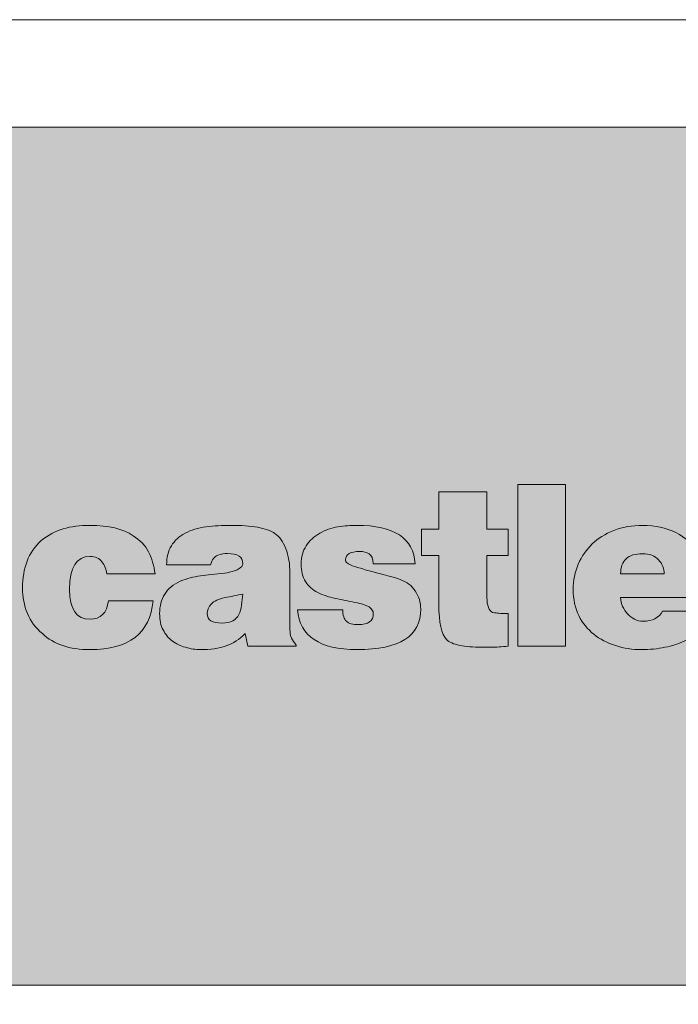
# Model space of a CAD drawing. Extents: x 12 to 433, y 372 to 858.
# Drawn here: x 83 to 117, y 807 to 858 of the extents above; entities that cross this region are included whole.
import ezdxf

# ---------------------------------------------------------------- set-up
doc = ezdxf.new("R2010")
doc.units = 0
doc.header["$LTSCALE"] = 12
doc.header["$MEASUREMENT"] = 0
doc.layers.get('0').update_dxf_attribs({"linetype": 'CONTINUOUS'})
doc.layers.add('Common-Dimensions-Text', color=7, linetype='CONTINUOUS', lineweight=15)
doc.layers.add('Dimensions-Text @ 48', color=7, linetype='CONTINUOUS', lineweight=15)
doc.layers.add('Layer 1', color=7, linetype='CONTINUOUS')
doc.styles.add('OC_Main', font='arial.ttf', dxfattribs={"width": 0.8, "height": 0.0625})
doc.styles.add('OC_Main2', font='arial.ttf', dxfattribs={"width": 0.8, "oblique": 10, "height": 0.0625})

# ---------------------------------------------------------------- blocks, each defined once
blk = doc.blocks.new('A$C709B5F74')
h = blk.add_hatch(color=7)
edge = h.paths.add_edge_path()
edge.add_spline(control_points=[(62.842, 10.969), (62.842, 10.969), (65.004, 10.969), (65.004, 10.969), (64.928, 12.293), (63.923, 12.955), (61.989, 12.955)], knot_values=[17, 17, 17, 17, 18, 18, 18, 19, 19, 19, 19], degree=3, periodic=0)
edge.add_spline(control_points=[(61.989, 12.955), (61.667, 12.955), (61.34, 12.929), (61.009, 12.876), (60.678, 12.823), (60.366, 12.715), (60.073, 12.551), (59.78, 12.387), (59.546, 12.17), (59.37, 11.9), (59.194, 11.631), (59.106, 11.317), (59.106, 10.96)], knot_values=[13, 13, 13, 13, 14, 14, 14, 15, 15, 15, 16, 16, 16, 17, 17, 17, 17], degree=3, periodic=0)
edge.add_spline(control_points=[(59.106, 10.96), (59.106, 10.591), (59.183, 10.285), (59.335, 10.042), (59.487, 9.798), (59.7, 9.609), (59.972, 9.475), (60.245, 9.34), (60.546, 9.239), (60.877, 9.171), (61.208, 9.104), (61.547, 9.035), (61.893, 8.965)], knot_values=[9, 9, 9, 9, 10, 10, 10, 11, 11, 11, 12, 12, 12, 13, 13, 13, 13], degree=3, periodic=0)
edge.add_spline(control_points=[(61.893, 8.965), (62.232, 8.9), (62.476, 8.821), (62.622, 8.728), (62.769, 8.634), (62.842, 8.52), (62.842, 8.385)], knot_values=[7, 7, 7, 7, 8, 8, 8, 9, 9, 9, 9], degree=3, periodic=0)
edge.add_spline(control_points=[(62.842, 8.385), (62.842, 8.004), (62.584, 7.813), (62.068, 7.813)], knot_values=[6, 6, 6, 6, 7, 7, 7, 7], degree=3, periodic=0)
edge.add_spline(control_points=[(62.068, 7.813), (61.787, 7.813), (61.582, 7.872), (61.453, 7.989), (61.324, 8.106), (61.26, 8.306), (61.26, 8.587)], knot_values=[4, 4, 4, 4, 5, 5, 5, 6, 6, 6, 6], degree=3, periodic=0)
edge.add_spline(control_points=[(61.26, 8.587), (61.26, 8.587), (58.913, 8.587), (58.913, 8.587), (59.042, 7.21), (60.067, 6.521), (61.989, 6.521)], knot_values=[2, 2, 2, 2, 3, 3, 3, 4, 4, 4, 4], degree=3, periodic=0)
edge.add_spline(control_points=[(61.989, 6.521), (63.108, 6.521), (63.939, 6.696), (64.481, 7.044), (65.023, 7.393), (65.294, 7.919), (65.294, 8.622)], knot_values=[0, 0, 0, 0, 1, 1, 1, 2, 2, 2, 2], degree=3, periodic=0)
edge.add_spline(control_points=[(65.294, 8.622), (65.294, 8.968), (65.2, 9.28), (65.013, 9.558), (64.825, 9.836), (64.576, 10.028), (64.266, 10.134)], knot_values=[27, 27, 27, 27, 28, 28, 28, 29, 29, 29, 29], degree=3, periodic=0)
edge.add_spline(control_points=[(64.266, 10.134), (63.984, 10.251), (63.369, 10.421), (62.42, 10.644)], knot_values=[26, 26, 26, 26, 27, 27, 27, 27], degree=3, periodic=0)
edge.add_spline(control_points=[(62.42, 10.644), (62.314, 10.702), (62.206, 10.742), (62.095, 10.762), (61.983, 10.783), (61.875, 10.815), (61.77, 10.859), (61.664, 10.903), (61.576, 10.95), (61.506, 11), (61.436, 11.049), (61.4, 11.106), (61.4, 11.171)], knot_values=[22, 22, 22, 22, 23, 23, 23, 24, 24, 24, 25, 25, 25, 26, 26, 26, 26], degree=3, periodic=0)
edge.add_spline(control_points=[(61.4, 11.171), (61.4, 11.458), (61.646, 11.602), (62.139, 11.602)], knot_values=[21, 21, 21, 21, 22, 22, 22, 22], degree=3, periodic=0)
edge.add_spline(control_points=[(62.139, 11.602), (62.326, 11.602), (62.489, 11.559), (62.626, 11.474), (62.764, 11.389), (62.836, 11.221), (62.842, 10.969)], knot_values=[19, 19, 19, 19, 20, 20, 20, 21, 21, 21, 21], degree=3, periodic=0)
edge = h.paths.add_edge_path()
edge.add_spline(control_points=[(68.722, 9.22), (68.722, 9.22), (68.722, 11.399), (68.722, 11.399), (68.722, 11.399), (68.829, 11.399), (68.977, 11.399)], knot_values=[19.687406, 19.687406, 19.687406, 19.687406, 20.687406, 20.687406, 20.687406, 21, 21, 21, 21], degree=3, periodic=0)
edge.add_spline(control_points=[(68.977, 11.399), (69.124, 11.399), (69.312, 11.399), (69.473, 11.399)], knot_values=[19.374913, 19.374913, 19.374913, 19.374913, 19.687406, 19.687406, 19.687406, 19.687406], degree=3, periodic=0)
edge.add_spline(control_points=[(69.473, 11.399), (69.553, 11.399), (69.627, 11.399), (69.686, 11.399)], knot_values=[19.218666, 19.218666, 19.218666, 19.218666, 19.374913, 19.374913, 19.374913, 19.374913], degree=3, periodic=0)
edge.add_spline(control_points=[(69.686, 11.399), (69.744, 11.399), (69.788, 11.399), (69.808, 11.399)], knot_values=[19.062419, 19.062419, 19.062419, 19.062419, 19.218666, 19.218666, 19.218666, 19.218666], degree=3, periodic=0)
edge.add_spline(control_points=[(69.82, 11.399), (69.82, 11.399), (69.82, 11.399), (69.82, 11.399), (69.82, 11.399), (69.82, 11.399), (69.82, 11.399)], knot_values=[18.999554, 18.999554, 18.999554, 18.999554, 19, 19, 19, 19.000774, 19.000774, 19.000774, 19.000774], degree=3, periodic=0)
edge.add_spline(control_points=[(69.82, 11.433), (69.82, 11.451), (69.82, 11.476), (69.82, 11.506)], knot_values=[18.828048, 18.828048, 18.828048, 18.828048, 18.906172, 18.906172, 18.906172, 18.906172], degree=3, periodic=0)
edge.add_spline(control_points=[(69.82, 11.506), (69.82, 11.536), (69.82, 11.571), (69.82, 11.611)], knot_values=[18.749925, 18.749925, 18.749925, 18.749925, 18.828048, 18.828048, 18.828048, 18.828048], degree=3, periodic=0)
edge.add_spline(control_points=[(69.82, 11.611), (69.82, 11.77), (69.82, 11.994), (69.82, 12.203)], knot_values=[18.437431, 18.437431, 18.437431, 18.437431, 18.749925, 18.749925, 18.749925, 18.749925], degree=3, periodic=0)
edge.add_spline(control_points=[(69.82, 12.203), (69.82, 12.411), (69.82, 12.602), (69.82, 12.695)], knot_values=[18.124937, 18.124937, 18.124937, 18.124937, 18.437431, 18.437431, 18.437431, 18.437431], degree=3, periodic=0)
edge.add_spline(control_points=[(69.82, 12.753), (69.82, 12.753), (69.82, 12.753), (69.82, 12.753), (69.82, 12.753), (69.82, 12.753), (69.82, 12.753)], knot_values=[17.999513, 17.999513, 17.999513, 17.999513, 18.001162, 18.001162, 18.001162, 18.001649, 18.001649, 18.001649, 18.001649], degree=3, periodic=0)
edge.add_spline(control_points=[(69.784, 12.753), (69.767, 12.753), (69.745, 12.753), (69.719, 12.753)], knot_values=[17.812444, 17.812444, 17.812444, 17.812444, 17.890567, 17.890567, 17.890567, 17.890567], degree=3, periodic=0)
edge.add_spline(control_points=[(69.719, 12.753), (69.667, 12.753), (69.597, 12.753), (69.52, 12.753)], knot_values=[17.656197, 17.656197, 17.656197, 17.656197, 17.812444, 17.812444, 17.812444, 17.812444], degree=3, periodic=0)
edge.add_spline(control_points=[(69.52, 12.753), (69.443, 12.753), (69.357, 12.753), (69.271, 12.753)], knot_values=[17.49995, 17.49995, 17.49995, 17.49995, 17.656197, 17.656197, 17.656197, 17.656197], degree=3, periodic=0)
edge.add_spline(control_points=[(69.271, 12.753), (69.185, 12.753), (69.099, 12.753), (69.022, 12.753)], knot_values=[17.343703, 17.343703, 17.343703, 17.343703, 17.49995, 17.49995, 17.49995, 17.49995], degree=3, periodic=0)
edge.add_spline(control_points=[(69.022, 12.753), (68.944, 12.753), (68.875, 12.753), (68.823, 12.753)], knot_values=[17.187456, 17.187456, 17.187456, 17.187456, 17.343703, 17.343703, 17.343703, 17.343703], degree=3, periodic=0)
edge.add_spline(control_points=[(68.758, 12.753), (68.741, 12.753), (68.73, 12.753), (68.725, 12.753)], knot_values=[17.031209, 17.031209, 17.031209, 17.031209, 17.109333, 17.109333, 17.109333, 17.109333], degree=3, periodic=0)
edge.add_spline(control_points=[(68.725, 12.753), (68.724, 12.753), (68.724, 12.753), (68.723, 12.753)], knot_values=[17.021444, 17.021444, 17.021444, 17.021444, 17.031209, 17.031209, 17.031209, 17.031209], degree=3, periodic=0)
edge.add_spline(control_points=[(68.723, 12.753), (68.723, 12.753), (68.722, 12.753), (68.722, 12.753)], knot_values=[17.011679, 17.011679, 17.011679, 17.011679, 17.021444, 17.021444, 17.021444, 17.021444], degree=3, periodic=0)
edge.add_spline(control_points=[(68.722, 12.753), (68.722, 12.753), (68.722, 12.753), (68.722, 12.753)], knot_values=[17.006796, 17.006796, 17.006796, 17.006796, 17.011679, 17.011679, 17.011679, 17.011679], degree=3, periodic=0)
edge.add_spline(control_points=[(68.722, 12.753), (68.722, 12.753), (68.722, 12.753), (68.722, 12.753)], knot_values=[17.001913, 17.001913, 17.001913, 17.001913, 17.006796, 17.006796, 17.006796, 17.006796], degree=3, periodic=0)
edge.add_spline(control_points=[(68.722, 12.753), (68.722, 12.753), (68.722, 12.753), (68.722, 12.753)], knot_values=[17.001303, 17.001303, 17.001303, 17.001303, 17.001913, 17.001913, 17.001913, 17.001913], degree=3, periodic=0)
edge.add_spline(control_points=[(68.722, 12.753), (68.722, 12.753), (68.722, 12.753), (68.722, 12.753)], knot_values=[17.000692, 17.000692, 17.000692, 17.000692, 17.001303, 17.001303, 17.001303, 17.001303], degree=3, periodic=0)
edge.add_spline(control_points=[(68.722, 12.753), (68.722, 12.753), (68.722, 12.753), (68.722, 12.753), (68.722, 12.753), (68.722, 12.753), (68.722, 12.753)], knot_values=[16.999472, 16.999472, 16.999472, 16.999472, 17.000164, 17.000164, 17.000164, 17.000692, 17.000692, 17.000692, 17.000692], degree=3, periodic=0)
edge.add_spline(control_points=[(68.722, 12.836), (68.722, 12.969), (68.722, 13.244), (68.722, 13.543)], knot_values=[16.562469, 16.562469, 16.562469, 16.562469, 16.874962, 16.874962, 16.874962, 16.874962], degree=3, periodic=0)
edge.add_spline(control_points=[(68.722, 13.543), (68.722, 13.842), (68.722, 14.164), (68.722, 14.392)], knot_values=[16.249975, 16.249975, 16.249975, 16.249975, 16.562469, 16.562469, 16.562469, 16.562469], degree=3, periodic=0)
edge.add_spline(control_points=[(68.722, 14.392), (68.722, 14.449), (68.722, 14.5), (68.722, 14.543)], knot_values=[16.171852, 16.171852, 16.171852, 16.171852, 16.249975, 16.249975, 16.249975, 16.249975], degree=3, periodic=0)
edge.add_spline(control_points=[(68.722, 14.543), (68.722, 14.586), (68.722, 14.622), (68.722, 14.647)], knot_values=[16.093728, 16.093728, 16.093728, 16.093728, 16.171852, 16.171852, 16.171852, 16.171852], degree=3, periodic=0)
edge.add_spline(control_points=[(68.722, 14.695), (68.722, 14.695), (68.722, 14.695), (68.722, 14.695), (68.722, 14.695), (68.722, 14.695), (68.722, 14.695)], knot_values=[15.999736, 15.999736, 15.999736, 15.999736, 16, 16, 16, 16.000651, 16.000651, 16.000651, 16.000651], degree=3, periodic=0)
edge.add_spline(control_points=[(68.694, 14.695), (68.648, 14.695), (68.549, 14.695), (68.417, 14.695)], knot_values=[15.781234, 15.781234, 15.781234, 15.781234, 15.937481, 15.937481, 15.937481, 15.937481], degree=3, periodic=0)
edge.add_spline(control_points=[(68.417, 14.695), (68.284, 14.695), (68.117, 14.695), (67.935, 14.695)], knot_values=[15.624987, 15.624987, 15.624987, 15.624987, 15.781234, 15.781234, 15.781234, 15.781234], degree=3, periodic=0)
edge.add_spline(control_points=[(67.935, 14.695), (67.752, 14.695), (67.555, 14.695), (67.362, 14.695)], knot_values=[15.468741, 15.468741, 15.468741, 15.468741, 15.624987, 15.624987, 15.624987, 15.624987], degree=3, periodic=0)
edge.add_spline(control_points=[(67.362, 14.695), (67.168, 14.695), (66.978, 14.695), (66.811, 14.695)], knot_values=[15.312494, 15.312494, 15.312494, 15.312494, 15.468741, 15.468741, 15.468741, 15.468741], degree=3, periodic=0)
edge.add_spline(control_points=[(66.811, 14.695), (66.728, 14.695), (66.65, 14.695), (66.58, 14.695)], knot_values=[15.23437, 15.23437, 15.23437, 15.23437, 15.312494, 15.312494, 15.312494, 15.312494], degree=3, periodic=0)
edge.add_spline(control_points=[(66.58, 14.695), (66.51, 14.695), (66.449, 14.695), (66.398, 14.695)], knot_values=[15.156247, 15.156247, 15.156247, 15.156247, 15.23437, 15.23437, 15.23437, 15.23437], degree=3, periodic=0)
edge.add_spline(control_points=[(66.398, 14.695), (66.372, 14.695), (66.349, 14.695), (66.329, 14.695)], knot_values=[15.117185, 15.117185, 15.117185, 15.117185, 15.156247, 15.156247, 15.156247, 15.156247], degree=3, periodic=0)
edge.add_spline(control_points=[(66.278, 14.695), (66.271, 14.695), (66.264, 14.695), (66.259, 14.695)], knot_values=[15.058593, 15.058593, 15.058593, 15.058593, 15.078123, 15.078123, 15.078123, 15.078123], degree=3, periodic=0)
edge.add_spline(control_points=[(66.234, 14.695), (66.234, 14.695), (66.234, 13.937), (66.234, 13.368)], knot_values=[14.375013, 14.375013, 14.375013, 14.375013, 14.999996, 14.999996, 14.999996, 14.999996], degree=3, periodic=0)
edge.add_spline(control_points=[(66.234, 13.368), (66.234, 13.225), (66.234, 13.095), (66.234, 12.991)], knot_values=[14.218766, 14.218766, 14.218766, 14.218766, 14.375013, 14.375013, 14.375013, 14.375013], degree=3, periodic=0)
edge.add_spline(control_points=[(66.234, 12.991), (66.234, 12.887), (66.234, 12.81), (66.234, 12.775)], knot_values=[14.062519, 14.062519, 14.062519, 14.062519, 14.218766, 14.218766, 14.218766, 14.218766], degree=3, periodic=0)
edge.add_spline(control_points=[(66.234, 12.775), (66.234, 12.77), (66.234, 12.767), (66.234, 12.763)], knot_values=[14.042988, 14.042988, 14.042988, 14.042988, 14.062519, 14.062519, 14.062519, 14.062519], degree=3, periodic=0)
edge.add_spline(control_points=[(66.234, 12.763), (66.234, 12.76), (66.234, 12.758), (66.234, 12.756)], knot_values=[14.023457, 14.023457, 14.023457, 14.023457, 14.042988, 14.042988, 14.042988, 14.042988], degree=3, periodic=0)
edge.add_spline(control_points=[(66.234, 12.756), (66.234, 12.755), (66.234, 12.755), (66.234, 12.754)], knot_values=[14.013692, 14.013692, 14.013692, 14.013692, 14.023457, 14.023457, 14.023457, 14.023457], degree=3, periodic=0)
edge.add_spline(control_points=[(66.234, 12.754), (66.234, 12.753), (66.234, 12.753), (66.234, 12.753)], knot_values=[14.003926, 14.003926, 14.003926, 14.003926, 14.013692, 14.013692, 14.013692, 14.013692], degree=3, periodic=0)
edge.add_spline(control_points=[(66.234, 12.753), (66.234, 12.753), (66.234, 12.753), (66.234, 12.753)], knot_values=[14.002705, 14.002705, 14.002705, 14.002705, 14.003926, 14.003926, 14.003926, 14.003926], degree=3, periodic=0)
edge.add_spline(control_points=[(66.234, 12.753), (66.234, 12.753), (66.234, 12.753), (66.234, 12.753)], knot_values=[14.001485, 14.001485, 14.001485, 14.001485, 14.002705, 14.002705, 14.002705, 14.002705], degree=3, periodic=0)
edge.add_spline(control_points=[(66.234, 12.753), (66.234, 12.753), (66.234, 12.753), (66.234, 12.753)], knot_values=[14.000874, 14.000874, 14.000874, 14.000874, 14.001485, 14.001485, 14.001485, 14.001485], degree=3, periodic=0)
edge.add_spline(control_points=[(66.234, 12.753), (66.234, 12.753), (66.234, 12.753), (66.234, 12.753), (66.234, 12.753), (66.234, 12.753), (66.234, 12.753)], knot_values=[13.999349, 13.999349, 13.999349, 13.999349, 14.000223, 14.000223, 14.000223, 14.000874, 14.000874, 14.000874, 14.000874], degree=3, periodic=0)
edge.add_spline(control_points=[(66.163, 12.753), (66.143, 12.753), (66.119, 12.753), (66.093, 12.753)], knot_values=[13.750025, 13.750025, 13.750025, 13.750025, 13.828148, 13.828148, 13.828148, 13.828148], degree=3, periodic=0)
edge.add_spline(control_points=[(66.093, 12.753), (65.987, 12.753), (65.837, 12.753), (65.697, 12.753)], knot_values=[13.437531, 13.437531, 13.437531, 13.437531, 13.750025, 13.750025, 13.750025, 13.750025], degree=3, periodic=0)
edge.add_spline(control_points=[(65.697, 12.753), (65.558, 12.753), (65.43, 12.753), (65.368, 12.753)], knot_values=[13.125037, 13.125037, 13.125037, 13.125037, 13.437531, 13.437531, 13.437531, 13.437531], degree=3, periodic=0)
edge.add_spline(control_points=[(65.329, 12.753), (65.329, 12.753), (65.329, 12.753), (65.329, 12.753), (65.329, 12.753), (65.329, 12.753), (65.329, 12.753)], knot_values=[12.999613, 12.999613, 12.999613, 12.999613, 13.001362, 13.001362, 13.001362, 13.001749, 13.001749, 13.001749, 13.001749], degree=3, periodic=0)
edge.add_spline(control_points=[(65.329, 12.708), (65.329, 12.687), (65.329, 12.66), (65.329, 12.628)], knot_values=[12.812544, 12.812544, 12.812544, 12.812544, 12.890667, 12.890667, 12.890667, 12.890667], degree=3, periodic=0)
edge.add_spline(control_points=[(65.329, 12.628), (65.329, 12.564), (65.329, 12.479), (65.329, 12.383)], knot_values=[12.656297, 12.656297, 12.656297, 12.656297, 12.812544, 12.812544, 12.812544, 12.812544], degree=3, periodic=0)
edge.add_spline(control_points=[(65.329, 12.383), (65.329, 12.288), (65.329, 12.182), (65.329, 12.076)], knot_values=[12.50005, 12.50005, 12.50005, 12.50005, 12.656297, 12.656297, 12.656297, 12.656297], degree=3, periodic=0)
edge.add_spline(control_points=[(65.329, 12.076), (65.329, 11.971), (65.329, 11.865), (65.329, 11.769)], knot_values=[12.343803, 12.343803, 12.343803, 12.343803, 12.50005, 12.50005, 12.50005, 12.50005], degree=3, periodic=0)
edge.add_spline(control_points=[(65.329, 11.769), (65.329, 11.674), (65.329, 11.589), (65.329, 11.524)], knot_values=[12.187556, 12.187556, 12.187556, 12.187556, 12.343803, 12.343803, 12.343803, 12.343803], degree=3, periodic=0)
edge.add_spline(control_points=[(65.329, 11.444), (65.329, 11.424), (65.329, 11.41), (65.329, 11.403)], knot_values=[12.031309, 12.031309, 12.031309, 12.031309, 12.109433, 12.109433, 12.109433, 12.109433], degree=3, periodic=0)
edge.add_spline(control_points=[(65.329, 11.399), (65.329, 11.399), (65.329, 11.399), (65.329, 11.399), (65.329, 11.399), (65.329, 11.399), (65.329, 11.399)], knot_values=[11.999572, 11.999572, 11.999572, 11.999572, 12, 12, 12, 12.000792, 12.000792, 12.000792, 12.000792], degree=3, periodic=0)
edge.add_spline(control_points=[(65.368, 11.399), (65.43, 11.399), (65.558, 11.399), (65.697, 11.399)], knot_values=[11.562569, 11.562569, 11.562569, 11.562569, 11.875062, 11.875062, 11.875062, 11.875062], degree=3, periodic=0)
edge.add_spline(control_points=[(65.697, 11.399), (65.836, 11.399), (65.987, 11.399), (66.093, 11.399)], knot_values=[11.250075, 11.250075, 11.250075, 11.250075, 11.562569, 11.562569, 11.562569, 11.562569], degree=3, periodic=0)
edge.add_spline(control_points=[(66.163, 11.399), (66.183, 11.399), (66.2, 11.399), (66.212, 11.399)], knot_values=[11.093828, 11.093828, 11.093828, 11.093828, 11.171952, 11.171952, 11.171952, 11.171952], degree=3, periodic=0)
edge.add_spline(control_points=[(66.212, 11.399), (66.218, 11.399), (66.223, 11.399), (66.227, 11.399)], knot_values=[11.054766, 11.054766, 11.054766, 11.054766, 11.093828, 11.093828, 11.093828, 11.093828], degree=3, periodic=0)
edge.add_spline(control_points=[(66.227, 11.399), (66.23, 11.399), (66.233, 11.399), (66.234, 11.399)], knot_values=[11.015705, 11.015705, 11.015705, 11.015705, 11.054766, 11.054766, 11.054766, 11.054766], degree=3, periodic=0)
edge.add_spline(control_points=[(66.234, 11.399), (66.234, 11.399), (66.234, 11.399), (66.234, 11.399)], knot_values=[11.010822, 11.010822, 11.010822, 11.010822, 11.015705, 11.015705, 11.015705, 11.015705], degree=3, periodic=0)
edge.add_spline(control_points=[(66.234, 11.399), (66.234, 11.399), (66.234, 11.399), (66.234, 11.399)], knot_values=[11.005939, 11.005939, 11.005939, 11.005939, 11.010822, 11.010822, 11.010822, 11.010822], degree=3, periodic=0)
edge.add_spline(control_points=[(66.234, 11.399), (66.234, 11.399), (66.234, 11.399), (66.234, 11.399)], knot_values=[11.003498, 11.003498, 11.003498, 11.003498, 11.005939, 11.005939, 11.005939, 11.005939], degree=3, periodic=0)
edge.add_spline(control_points=[(66.234, 11.399), (66.234, 11.399), (66.234, 11.399), (66.234, 11.399)], knot_values=[11.001057, 11.001057, 11.001057, 11.001057, 11.003498, 11.003498, 11.003498, 11.003498], degree=3, periodic=0)
edge.add_spline(control_points=[(66.234, 11.399), (66.234, 11.399), (66.234, 11.399), (66.234, 11.399), (66.234, 11.399), (66.234, 11.399), (66.234, 11.399)], knot_values=[10.999836, 10.999836, 10.999836, 10.999836, 11.000892, 11.000892, 11.000892, 11.001057, 11.001057, 11.001057, 11.001057], degree=3, periodic=0)
edge.add_spline(control_points=[(66.234, 11.371), (66.234, 11.325), (66.234, 11.224), (66.234, 11.088)], knot_values=[10.781334, 10.781334, 10.781334, 10.781334, 10.937581, 10.937581, 10.937581, 10.937581], degree=3, periodic=0)
edge.add_spline(control_points=[(66.234, 11.088), (66.234, 10.953), (66.234, 10.782), (66.234, 10.596)], knot_values=[10.625087, 10.625087, 10.625087, 10.625087, 10.781334, 10.781334, 10.781334, 10.781334], degree=3, periodic=0)
edge.add_spline(control_points=[(66.234, 10.596), (66.234, 10.224), (66.234, 9.79), (66.234, 9.449)], knot_values=[10.312594, 10.312594, 10.312594, 10.312594, 10.625087, 10.625087, 10.625087, 10.625087], degree=3, periodic=0)
edge.add_spline(control_points=[(66.234, 9.449), (66.234, 9.108), (66.234, 8.859), (66.234, 8.859), (66.234, 7.928), (66.366, 7.321), (66.63, 7.04)], knot_values=[9, 9, 9, 9, 9.312594, 9.312594, 9.312594, 10.312594, 10.312594, 10.312594, 10.312594], degree=3, periodic=0)
edge.add_spline(control_points=[(66.63, 7.04), (66.771, 6.905), (66.998, 6.806), (67.311, 6.741), (67.625, 6.677), (68.004, 6.645), (68.449, 6.645)], knot_values=[7, 7, 7, 7, 8, 8, 8, 9, 9, 9, 9], degree=3, periodic=0)
edge.add_spline(control_points=[(68.449, 6.645), (68.566, 6.645), (68.741, 6.645), (68.972, 6.645), (69.204, 6.645), (69.486, 6.662), (69.82, 6.697)], knot_values=[5, 5, 5, 5, 6, 6, 6, 7, 7, 7, 7], degree=3, periodic=0)
edge.add_spline(control_points=[(69.82, 6.697), (69.82, 6.697), (69.82, 8.385), (69.82, 8.385), (69.586, 8.385), (69.426, 8.391), (69.341, 8.402), (69.256, 8.414), (69.146, 8.429), (69.012, 8.446)], knot_values=[2, 2, 2, 2, 3, 3, 3, 4, 4, 4, 5, 5, 5, 5], degree=3, periodic=0)
edge.add_spline(control_points=[(69.012, 8.446), (68.818, 8.54), (68.722, 8.798), (68.722, 9.22)], knot_values=[1, 1, 1, 1, 2, 2, 2, 2], degree=3, periodic=0)
h.paths.add_polyline_path([(70.313, 6.697), (72.782, 6.697), (72.782, 15.064), (70.313, 15.064)])
edge = h.paths.add_edge_path()
edge.add_spline(control_points=[(48.182, 11.347), (48.451, 11.347), (48.658, 11.254), (48.801, 11.07), (48.945, 10.885), (49.028, 10.676), (49.052, 10.441)], knot_values=[0, 0, 0, 0, 1, 1, 1, 2, 2, 2, 2], degree=3, periodic=0)
edge.add_spline(control_points=[(49.052, 10.441), (49.052, 10.441), (49.676, 10.441), (50.3, 10.441)], knot_values=[17.5, 17.5, 17.5, 17.5, 18, 18, 18, 18], degree=3, periodic=0)
edge.add_spline(control_points=[(50.3, 10.441), (50.924, 10.441), (51.548, 10.441), (51.548, 10.441), (51.495, 10.863), (51.382, 11.243), (51.209, 11.58), (51.037, 11.917), (50.771, 12.196), (50.414, 12.419)], knot_values=[15, 15, 15, 15, 15.5, 15.5, 15.5, 16.5, 16.5, 16.5, 17.5, 17.5, 17.5, 17.5], degree=3, periodic=0)
edge.add_spline(control_points=[(50.414, 12.419), (49.887, 12.776), (49.143, 12.955), (48.182, 12.955)], knot_values=[14, 14, 14, 14, 15, 15, 15, 15], degree=3, periodic=0)
edge.add_spline(control_points=[(48.182, 12.955), (47.666, 12.955), (47.203, 12.895), (46.793, 12.775), (46.383, 12.655), (46.005, 12.451), (45.659, 12.164)], knot_values=[12, 12, 12, 12, 13, 13, 13, 14, 14, 14, 14], degree=3, periodic=0)
edge.add_spline(control_points=[(45.659, 12.164), (45.325, 11.865), (45.081, 11.511), (44.925, 11.101), (44.77, 10.69), (44.692, 10.228), (44.692, 9.712)], knot_values=[10, 10, 10, 10, 11, 11, 11, 12, 12, 12, 12], degree=3, periodic=0)
edge.add_spline(control_points=[(44.692, 9.712), (44.692, 9.243), (44.776, 8.804), (44.943, 8.394), (45.11, 7.983), (45.369, 7.635), (45.721, 7.348)], knot_values=[8, 8, 8, 8, 9, 9, 9, 10, 10, 10, 10], degree=3, periodic=0)
edge.add_spline(control_points=[(45.721, 7.348), (46.307, 6.797), (47.127, 6.521), (48.182, 6.521)], knot_values=[7, 7, 7, 7, 8, 8, 8, 8], degree=3, periodic=0)
edge.add_spline(control_points=[(48.182, 6.521), (50.203, 6.521), (51.29, 7.362), (51.442, 9.044)], knot_values=[6, 6, 6, 6, 7, 7, 7, 7], degree=3, periodic=0)
edge.add_spline(control_points=[(51.442, 9.044), (51.442, 9.044), (49.131, 9.044), (49.131, 9.044), (49.055, 8.411), (48.738, 8.095), (48.182, 8.095)], knot_values=[4, 4, 4, 4, 5, 5, 5, 6, 6, 6, 6], degree=3, periodic=0)
edge.add_spline(control_points=[(48.182, 8.095), (47.479, 8.095), (47.127, 8.61), (47.127, 9.642)], knot_values=[3, 3, 3, 3, 4, 4, 4, 4], degree=3, periodic=0)
edge.add_spline(control_points=[(47.127, 9.642), (47.127, 10.778), (47.479, 11.347), (48.182, 11.347)], knot_values=[2, 2, 2, 2, 3, 3, 3, 3], degree=3, periodic=0)
edge = h.paths.add_edge_path()
edge.add_spline(control_points=[(56.092, 10.969), (56.092, 10.869), (56.013, 10.775), (55.854, 10.687), (55.696, 10.6), (55.465, 10.532), (55.16, 10.485)], knot_values=[15, 15, 15, 15, 16, 16, 16, 17, 17, 17, 17], degree=3, periodic=0)
edge.add_spline(control_points=[(55.16, 10.485), (54.668, 10.433), (54.246, 10.383), (53.895, 10.336), (53.543, 10.289), (53.194, 10.198), (52.849, 10.063)], knot_values=[13, 13, 13, 13, 14, 14, 14, 15, 15, 15, 15], degree=3, periodic=0)
edge.add_spline(control_points=[(52.849, 10.063), (52.491, 9.899), (52.225, 9.675), (52.049, 9.391), (51.873, 9.107), (51.785, 8.771), (51.785, 8.385)], knot_values=[11, 11, 11, 11, 12, 12, 12, 13, 13, 13, 13], degree=3, periodic=0)
edge.add_spline(control_points=[(51.785, 8.385), (51.785, 8.057), (51.845, 7.775), (51.965, 7.541), (52.085, 7.307), (52.242, 7.118), (52.436, 6.974), (52.629, 6.831), (52.857, 6.719), (53.121, 6.64), (53.385, 6.561), (53.643, 6.521), (53.895, 6.521)], knot_values=[7, 7, 7, 7, 8, 8, 8, 9, 9, 9, 10, 10, 10, 11, 11, 11, 11], degree=3, periodic=0)
edge.add_spline(control_points=[(53.895, 6.521), (54.41, 6.521), (54.853, 6.586), (55.222, 6.715), (55.591, 6.844), (55.919, 7.055), (56.206, 7.348)], knot_values=[5, 5, 5, 5, 6, 6, 6, 7, 7, 7, 7], degree=3, periodic=0)
edge.add_spline(control_points=[(56.206, 7.348), (56.206, 7.348), (56.355, 6.697), (56.355, 6.697), (56.355, 6.697), (56.977, 6.697), (57.599, 6.697)], knot_values=[3.5, 3.5, 3.5, 3.5, 4.5, 4.5, 4.5, 5, 5, 5, 5], degree=3, periodic=0)
edge.add_spline(control_points=[(57.599, 6.697), (58.221, 6.697), (58.843, 6.697), (58.843, 6.697), (58.843, 6.697), (58.843, 6.697), (58.843, 6.697)], knot_values=[2.99999, 2.99999, 2.99999, 2.99999, 3.49999, 3.49999, 3.49999, 3.5, 3.5, 3.5, 3.5], degree=3, periodic=0)
edge.add_spline(control_points=[(58.843, 6.697), (58.843, 6.697), (58.843, 6.759), (58.843, 6.759)], knot_values=[2.00001, 2.00001, 2.00001, 2.00001, 2.99999, 2.99999, 2.99999, 2.99999], degree=3, periodic=0)
edge.add_spline(control_points=[(58.843, 6.759), (58.743, 6.876), (58.666, 6.993), (58.61, 7.11), (58.554, 7.228), (58.526, 7.38), (58.526, 7.567)], knot_values=[0, 0, 0, 0, 1, 1, 1, 2, 2, 2, 2], degree=3, periodic=0)
edge.add_spline(control_points=[(58.526, 7.567), (58.526, 7.567), (58.526, 8.286), (58.526, 9.004)], knot_values=[29.5, 29.5, 29.5, 29.5, 30, 30, 30, 30], degree=3, periodic=0)
edge.add_spline(control_points=[(58.526, 9.004), (58.526, 9.723), (58.526, 10.441), (58.526, 10.441), (58.526, 10.963), (58.456, 11.398), (58.315, 11.747), (58.175, 12.095), (57.987, 12.36), (57.753, 12.542)], knot_values=[27, 27, 27, 27, 27.5, 27.5, 27.5, 28.5, 28.5, 28.5, 29.5, 29.5, 29.5, 29.5], degree=3, periodic=0)
edge.add_spline(control_points=[(57.753, 12.542), (57.542, 12.683), (57.242, 12.787), (56.852, 12.854), (56.462, 12.921), (56.004, 12.955), (55.477, 12.955)], knot_values=[25, 25, 25, 25, 26, 26, 26, 27, 27, 27, 27], degree=3, periodic=0)
edge.add_spline(control_points=[(55.477, 12.955), (55.025, 12.955), (54.595, 12.929), (54.185, 12.876), (53.774, 12.823), (53.414, 12.715), (53.104, 12.551), (52.793, 12.387), (52.556, 12.17), (52.392, 11.9), (52.228, 11.631), (52.146, 11.3), (52.146, 10.907)], knot_values=[21, 21, 21, 21, 22, 22, 22, 23, 23, 23, 24, 24, 24, 25, 25, 25, 25], degree=3, periodic=0)
edge.add_spline(control_points=[(52.146, 10.907), (52.146, 10.907), (54.422, 10.907), (54.422, 10.907), (54.498, 11.183), (54.623, 11.35), (54.795, 11.408), (54.968, 11.467), (55.137, 11.496), (55.301, 11.496)], knot_values=[18, 18, 18, 18, 19, 19, 19, 20, 20, 20, 21, 21, 21, 21], degree=3, periodic=0)
edge.add_spline(control_points=[(55.301, 11.496), (55.828, 11.496), (56.092, 11.32), (56.092, 10.969)], knot_values=[17, 17, 17, 17, 18, 18, 18, 18], degree=3, periodic=0)
edge = h.paths.add_edge_path(flags=16)
edge.add_spline(control_points=[(56.092, 9.396), (56.068, 9.208), (56.046, 9.019), (56.026, 8.829), (56.005, 8.638), (55.958, 8.473), (55.885, 8.332), (55.812, 8.191), (55.707, 8.083), (55.569, 8.007), (55.431, 7.931), (55.248, 7.893), (55.02, 7.893)], knot_values=[0, 0, 0, 0, 1, 1, 1, 2, 2, 2, 3, 3, 3, 4, 4, 4, 4], degree=3, periodic=0)
edge.add_spline(control_points=[(55.02, 7.893), (54.762, 7.893), (54.568, 7.931), (54.439, 8.007), (54.311, 8.083), (54.246, 8.209), (54.246, 8.385), (54.246, 8.561), (54.316, 8.726), (54.457, 8.881), (54.598, 9.037), (54.832, 9.149), (55.16, 9.22)], knot_values=[6, 6, 6, 6, 7, 7, 7, 8, 8, 8, 9, 9, 9, 10, 10, 10, 10], degree=3, periodic=0)
edge.add_spline(control_points=[(55.16, 9.22), (55.324, 9.237), (55.481, 9.264), (55.63, 9.299), (55.78, 9.334), (55.934, 9.366), (56.092, 9.396)], knot_values=[4, 4, 4, 4, 5, 5, 5, 6, 6, 6, 6], degree=3, periodic=0)
h = blk.add_hatch(color=7)
edge = h.paths.add_edge_path()
edge.add_spline(control_points=[(76.781, 12.955), (76.23, 12.955), (75.732, 12.867), (75.287, 12.691), (74.842, 12.516), (74.468, 12.283), (74.167, 11.993), (73.865, 11.703), (73.626, 11.353), (73.45, 10.942), (73.274, 10.532), (73.187, 10.099), (73.187, 9.642)], knot_values=[8, 8, 8, 8, 9, 9, 9, 10, 10, 10, 11, 11, 11, 12, 12, 12, 12], degree=3, periodic=0)
edge.add_spline(control_points=[(73.187, 9.642), (73.187, 9.12), (73.283, 8.666), (73.477, 8.279), (73.67, 7.893), (73.928, 7.572), (74.25, 7.317), (74.572, 7.062), (74.949, 6.866), (75.379, 6.728), (75.81, 6.59), (76.257, 6.521), (76.72, 6.521)], knot_values=[4, 4, 4, 4, 5, 5, 5, 6, 6, 6, 7, 7, 7, 8, 8, 8, 8], degree=3, periodic=0)
edge.add_spline(control_points=[(76.72, 6.521), (77.147, 6.521), (77.552, 6.561), (77.933, 6.64), (78.313, 6.719), (78.655, 6.831), (78.957, 6.974), (79.258, 7.118), (79.506, 7.317), (79.699, 7.572), (79.893, 7.827), (80.019, 8.142), (80.077, 8.517), (80.077, 8.517), (79.51, 8.517), (78.943, 8.517)], knot_values=[22.5, 22.5, 22.5, 22.5, 23.5, 23.5, 23.5, 24.5, 24.5, 24.5, 25.5, 25.5, 25.5, 26.5, 26.5, 26.5, 27, 27, 27, 27], degree=3, periodic=0)
edge.add_spline(control_points=[(78.943, 8.517), (78.376, 8.517), (77.81, 8.517), (77.81, 8.517), (77.628, 8.165), (77.285, 7.989), (76.781, 7.989)], knot_values=[21, 21, 21, 21, 21.5, 21.5, 21.5, 22.5, 22.5, 22.5, 22.5], degree=3, periodic=0)
edge.add_spline(control_points=[(76.781, 7.989), (76.641, 7.989), (76.501, 8.026), (76.364, 8.099), (76.226, 8.172), (76.106, 8.265), (76.003, 8.376), (75.901, 8.487), (75.814, 8.613), (75.744, 8.754), (75.674, 8.895), (75.639, 9.05), (75.639, 9.22)], knot_values=[17, 17, 17, 17, 18, 18, 18, 19, 19, 19, 20, 20, 20, 21, 21, 21, 21], degree=3, periodic=0)
edge.add_spline(control_points=[(75.639, 9.22), (75.639, 9.22), (80.288, 9.22), (80.288, 9.22), (80.288, 9.618), (80.25, 10.002), (80.174, 10.371), (80.098, 10.74), (79.954, 11.083), (79.743, 11.399)], knot_values=[14, 14, 14, 14, 15, 15, 15, 16, 16, 16, 17, 17, 17, 17], degree=3, periodic=0)
edge.add_spline(control_points=[(79.743, 11.399), (79.415, 11.933), (78.999, 12.325), (78.495, 12.577), (77.991, 12.829), (77.42, 12.955), (76.781, 12.955)], knot_values=[12, 12, 12, 12, 13, 13, 13, 14, 14, 14, 14], degree=3, periodic=0)
edge = h.paths.add_edge_path(flags=16)
edge.add_spline(control_points=[(77.889, 10.441), (77.889, 10.441), (75.639, 10.441), (75.639, 10.441), (75.639, 10.787), (75.732, 11.048), (75.92, 11.224), (76.107, 11.399), (76.395, 11.487), (76.781, 11.487)], knot_values=[0, 0, 0, 0, 1, 1, 1, 2, 2, 2, 3, 3, 3, 3], degree=3, periodic=0)
edge.add_spline(control_points=[(76.781, 11.487), (77.145, 11.487), (77.42, 11.382), (77.607, 11.171), (77.795, 10.96), (77.889, 10.717), (77.889, 10.441)], knot_values=[3, 3, 3, 3, 4, 4, 4, 5, 5, 5, 5], degree=3, periodic=0)
at = {"layer": 'Layer 1', "lineweight": 0}
blk.add_lwpolyline([(72.782, 6.697), (70.313, 6.697), (70.313, 15.064), (72.782, 15.064), (72.782, 6.697)], dxfattribs=at)
for points, knots in [([(68.722, 11.399), (68.722, 11.399), (68.722, 9.22), (68.722, 9.22), (68.722, 8.798), (68.818, 8.54), (69.012, 8.446), (69.146, 8.429), (69.256, 8.414), (69.341, 8.402), (69.426, 8.391), (69.586, 8.385), (69.82, 8.385), (69.82, 8.385), (69.82, 6.697), (69.82, 6.697), (69.486, 6.662), (69.204, 6.645), (68.972, 6.645), (68.741, 6.645), (68.566, 6.645), (68.449, 6.645), (68.004, 6.645), (67.625, 6.677), (67.311, 6.741), (66.998, 6.806), (66.771, 6.905), (66.63, 7.04), (66.366, 7.321), (66.234, 7.928), (66.234, 8.859), (66.234, 8.859), (66.234, 11.399), (66.234, 11.399), (66.234, 11.399), (65.329, 11.399), (65.329, 11.399), (65.329, 11.399), (65.329, 12.753), (65.329, 12.753), (65.329, 12.753), (66.234, 12.753), (66.234, 12.753), (66.234, 12.753), (66.234, 14.695), (66.234, 14.695), (66.234, 14.695), (68.722, 14.695), (68.722, 14.695), (68.722, 14.695), (68.722, 12.753), (68.722, 12.753), (68.722, 12.753), (69.82, 12.753), (69.82, 12.753), (69.82, 12.753), (69.82, 11.399), (69.82, 11.399), (69.82, 11.399), (68.722, 11.399), (68.722, 11.399)], [0, 0, 0, 0, 1, 1, 1, 2, 2, 2, 3, 3, 3, 4, 4, 4, 5, 5, 5, 6, 6, 6, 7, 7, 7, 8, 8, 8, 9, 9, 9, 10, 10, 10, 11, 11, 11, 12, 12, 12, 13, 13, 13, 14, 14, 14, 15, 15, 15, 16, 16, 16, 17, 17, 17, 18, 18, 18, 19, 19, 19, 20, 20, 20, 20]), ([(49.052, 10.441), (49.028, 10.676), (48.945, 10.885), (48.801, 11.07), (48.658, 11.254), (48.451, 11.347), (48.182, 11.347), (47.479, 11.347), (47.127, 10.778), (47.127, 9.642), (47.127, 8.61), (47.479, 8.095), (48.182, 8.095), (48.738, 8.095), (49.055, 8.411), (49.131, 9.044), (49.131, 9.044), (51.442, 9.044), (51.442, 9.044), (51.29, 7.362), (50.203, 6.521), (48.182, 6.521), (47.127, 6.521), (46.307, 6.797), (45.721, 7.348), (45.369, 7.635), (45.11, 7.983), (44.943, 8.394), (44.776, 8.804), (44.692, 9.243), (44.692, 9.712), (44.692, 10.228), (44.77, 10.69), (44.925, 11.101), (45.081, 11.511), (45.325, 11.865), (45.659, 12.164), (46.005, 12.451), (46.383, 12.655), (46.793, 12.775), (47.203, 12.895), (47.666, 12.955), (48.182, 12.955), (49.143, 12.955), (49.887, 12.776), (50.414, 12.419), (50.771, 12.196), (51.037, 11.917), (51.209, 11.58), (51.382, 11.243), (51.495, 10.863), (51.548, 10.441), (51.548, 10.441), (49.052, 10.441), (49.052, 10.441)], [0, 0, 0, 0, 1, 1, 1, 2, 2, 2, 3, 3, 3, 4, 4, 4, 5, 5, 5, 6, 6, 6, 7, 7, 7, 8, 8, 8, 9, 9, 9, 10, 10, 10, 11, 11, 11, 12, 12, 12, 13, 13, 13, 14, 14, 14, 15, 15, 15, 16, 16, 16, 17, 17, 17, 18, 18, 18, 18]), ([(58.526, 7.567), (58.526, 7.38), (58.554, 7.228), (58.61, 7.11), (58.666, 6.993), (58.743, 6.876), (58.843, 6.759), (58.843, 6.759), (58.843, 6.697), (58.843, 6.697), (58.843, 6.697), (56.355, 6.697), (56.355, 6.697), (56.355, 6.697), (56.206, 7.348), (56.206, 7.348), (55.919, 7.055), (55.591, 6.844), (55.222, 6.715), (54.853, 6.586), (54.41, 6.521), (53.895, 6.521), (53.643, 6.521), (53.385, 6.561), (53.121, 6.64), (52.857, 6.719), (52.629, 6.831), (52.436, 6.974), (52.242, 7.118), (52.085, 7.307), (51.965, 7.541), (51.845, 7.775), (51.785, 8.057), (51.785, 8.385), (51.785, 8.771), (51.873, 9.107), (52.049, 9.391), (52.225, 9.675), (52.491, 9.899), (52.849, 10.063), (53.194, 10.198), (53.543, 10.289), (53.895, 10.336), (54.246, 10.383), (54.668, 10.433), (55.16, 10.485), (55.465, 10.532), (55.696, 10.6), (55.854, 10.687), (56.013, 10.775), (56.092, 10.869), (56.092, 10.969), (56.092, 11.32), (55.828, 11.496), (55.301, 11.496), (55.137, 11.496), (54.968, 11.467), (54.795, 11.408), (54.623, 11.35), (54.498, 11.183), (54.422, 10.907), (54.422, 10.907), (52.146, 10.907), (52.146, 10.907), (52.146, 11.3), (52.228, 11.631), (52.392, 11.9), (52.556, 12.17), (52.793, 12.387), (53.104, 12.551), (53.414, 12.715), (53.774, 12.823), (54.185, 12.876), (54.595, 12.929), (55.025, 12.955), (55.477, 12.955), (56.004, 12.955), (56.462, 12.921), (56.852, 12.854), (57.242, 12.787), (57.542, 12.683), (57.753, 12.542), (57.987, 12.36), (58.175, 12.095), (58.315, 11.747), (58.456, 11.398), (58.526, 10.963), (58.526, 10.441), (58.526, 10.441), (58.526, 7.567), (58.526, 7.567)], [0, 0, 0, 0, 1, 1, 1, 2, 2, 2, 3, 3, 3, 4, 4, 4, 5, 5, 5, 6, 6, 6, 7, 7, 7, 8, 8, 8, 9, 9, 9, 10, 10, 10, 11, 11, 11, 12, 12, 12, 13, 13, 13, 14, 14, 14, 15, 15, 15, 16, 16, 16, 17, 17, 17, 18, 18, 18, 19, 19, 19, 20, 20, 20, 21, 21, 21, 22, 22, 22, 23, 23, 23, 24, 24, 24, 25, 25, 25, 26, 26, 26, 27, 27, 27, 28, 28, 28, 29, 29, 29, 30, 30, 30, 30]), ([(65.294, 8.622), (65.294, 7.919), (65.023, 7.393), (64.481, 7.044), (63.939, 6.696), (63.108, 6.521), (61.989, 6.521), (60.067, 6.521), (59.042, 7.21), (58.913, 8.587), (58.913, 8.587), (61.26, 8.587), (61.26, 8.587), (61.26, 8.306), (61.324, 8.106), (61.453, 7.989), (61.582, 7.872), (61.787, 7.813), (62.068, 7.813), (62.584, 7.813), (62.842, 8.004), (62.842, 8.385), (62.842, 8.52), (62.769, 8.634), (62.622, 8.728), (62.476, 8.821), (62.232, 8.9), (61.893, 8.965), (61.547, 9.035), (61.208, 9.104), (60.877, 9.171), (60.546, 9.239), (60.245, 9.34), (59.972, 9.475), (59.7, 9.609), (59.487, 9.798), (59.335, 10.042), (59.183, 10.285), (59.106, 10.591), (59.106, 10.96), (59.106, 11.317), (59.194, 11.631), (59.37, 11.9), (59.546, 12.17), (59.78, 12.387), (60.073, 12.551), (60.366, 12.715), (60.678, 12.823), (61.009, 12.876), (61.34, 12.929), (61.667, 12.955), (61.989, 12.955), (63.923, 12.955), (64.928, 12.293), (65.004, 10.969), (65.004, 10.969), (62.842, 10.969), (62.842, 10.969), (62.836, 11.221), (62.764, 11.389), (62.626, 11.474), (62.489, 11.559), (62.326, 11.602), (62.139, 11.602), (61.646, 11.602), (61.4, 11.458), (61.4, 11.171), (61.4, 11.106), (61.436, 11.049), (61.506, 11), (61.576, 10.95), (61.664, 10.903), (61.77, 10.859), (61.875, 10.815), (61.983, 10.783), (62.095, 10.762), (62.206, 10.742), (62.314, 10.702), (62.42, 10.644), (63.369, 10.421), (63.984, 10.251), (64.266, 10.134), (64.576, 10.028), (64.825, 9.836), (65.013, 9.558), (65.2, 9.28), (65.294, 8.968), (65.294, 8.622)], [0, 0, 0, 0, 1, 1, 1, 2, 2, 2, 3, 3, 3, 4, 4, 4, 5, 5, 5, 6, 6, 6, 7, 7, 7, 8, 8, 8, 9, 9, 9, 10, 10, 10, 11, 11, 11, 12, 12, 12, 13, 13, 13, 14, 14, 14, 15, 15, 15, 16, 16, 16, 17, 17, 17, 18, 18, 18, 19, 19, 19, 20, 20, 20, 21, 21, 21, 22, 22, 22, 23, 23, 23, 24, 24, 24, 25, 25, 25, 26, 26, 26, 27, 27, 27, 28, 28, 28, 29, 29, 29, 29]), ([(80.077, 8.517), (80.019, 8.142), (79.893, 7.827), (79.699, 7.572), (79.506, 7.317), (79.258, 7.118), (78.957, 6.974), (78.655, 6.831), (78.313, 6.719), (77.933, 6.64), (77.552, 6.561), (77.147, 6.521), (76.72, 6.521), (76.257, 6.521), (75.81, 6.59), (75.379, 6.728), (74.949, 6.866), (74.572, 7.062), (74.25, 7.317), (73.928, 7.572), (73.67, 7.893), (73.477, 8.279), (73.283, 8.666), (73.187, 9.12), (73.187, 9.642), (73.187, 10.099), (73.274, 10.532), (73.45, 10.942), (73.626, 11.353), (73.865, 11.703), (74.167, 11.993), (74.468, 12.283), (74.842, 12.516), (75.287, 12.691), (75.732, 12.867), (76.23, 12.955), (76.781, 12.955), (77.42, 12.955), (77.991, 12.829), (78.495, 12.577), (78.999, 12.325), (79.415, 11.933), (79.743, 11.399), (79.954, 11.083), (80.098, 10.74), (80.174, 10.371), (80.25, 10.002), (80.288, 9.618), (80.288, 9.22), (80.288, 9.22), (75.639, 9.22), (75.639, 9.22), (75.639, 9.05), (75.674, 8.895), (75.744, 8.754), (75.814, 8.613), (75.901, 8.487), (76.003, 8.376), (76.106, 8.265), (76.226, 8.172), (76.364, 8.099), (76.501, 8.026), (76.641, 7.989), (76.781, 7.989), (77.285, 7.989), (77.628, 8.165), (77.81, 8.517), (77.81, 8.517), (80.077, 8.517), (80.077, 8.517)], [0, 0, 0, 0, 1, 1, 1, 2, 2, 2, 3, 3, 3, 4, 4, 4, 5, 5, 5, 6, 6, 6, 7, 7, 7, 8, 8, 8, 9, 9, 9, 10, 10, 10, 11, 11, 11, 12, 12, 12, 13, 13, 13, 14, 14, 14, 15, 15, 15, 16, 16, 16, 17, 17, 17, 18, 18, 18, 19, 19, 19, 20, 20, 20, 21, 21, 21, 22, 22, 22, 23, 23, 23, 23]), ([(76.781, 11.487), (76.395, 11.487), (76.107, 11.399), (75.92, 11.224), (75.732, 11.048), (75.639, 10.787), (75.639, 10.441), (75.639, 10.441), (77.889, 10.441), (77.889, 10.441), (77.889, 10.717), (77.795, 10.96), (77.607, 11.171), (77.42, 11.382), (77.145, 11.487), (76.781, 11.487)], [0, 0, 0, 0, 1, 1, 1, 2, 2, 2, 3, 3, 3, 4, 4, 4, 5, 5, 5, 5]), ([(55.02, 7.893), (55.248, 7.893), (55.431, 7.931), (55.569, 8.007), (55.707, 8.083), (55.812, 8.191), (55.885, 8.332), (55.958, 8.473), (56.005, 8.638), (56.026, 8.829), (56.046, 9.019), (56.068, 9.208), (56.092, 9.396), (55.934, 9.366), (55.78, 9.334), (55.63, 9.299), (55.481, 9.264), (55.324, 9.237), (55.16, 9.22), (54.832, 9.149), (54.598, 9.037), (54.457, 8.881), (54.316, 8.726), (54.246, 8.561), (54.246, 8.385), (54.246, 8.209), (54.311, 8.083), (54.439, 8.007), (54.568, 7.931), (54.762, 7.893), (55.02, 7.893)], [0, 0, 0, 0, 1, 1, 1, 2, 2, 2, 3, 3, 3, 4, 4, 4, 5, 5, 5, 6, 6, 6, 7, 7, 7, 8, 8, 8, 9, 9, 9, 10, 10, 10, 10])]:
    blk.add_open_spline(points, degree=3, knots=knots, dxfattribs=at)
blk = doc.blocks.new('*U30')
at = {"true_color": 0x3b6e8f}
blk.add_hatch(color=147, dxfattribs=at).paths.add_polyline_path([(3.7443, 10.756), (8.5, 10.756), (8.5, 10.8752), (0, 10.8752), (0, 10.756), (0.2553, 10.756), (0.2553, 10.0027), (0, 10.0027), (0, 9.8752), (8.5, 9.8752), (8.5, 10.0027), (3.7443, 10.0027)])
blk.add_line((0, 10.8748), (8.5, 10.8748))
at = {"layer": 'Common-Dimensions-Text'}
blk.add_line((0, 9.8752), (8.5, 9.8752), dxfattribs=at)
blk.add_lwpolyline([(0, 0), (8.5, 0), (8.5, 11), (0, 11)], close=True, dxfattribs=at)
at = {"layer": 'Common-Dimensions-Text', "color": 1, "xscale": 0.02249999999999848, "yscale": 0.02249999999999848, "zscale": 0.02249999999999848}
blk.add_blockref('A$C709B5F74', (0.6153, 10.1194), dxfattribs=at)
at = {"layer": 'Common-Dimensions-Text', "style": 'OC_Main2', "oblique": 10, "width": 0.8}
blk.add_attdef('DESCRIPTION_001', (8.1953, 10.2046), '', height=0.1136, dxfattribs=at)
at = {"layer": 'Common-Dimensions-Text', "style": 'OC_Main', "width": 0.8}
blk.add_attdef('MODEL_001', (7.7947, 10.0617), '', height=0.1103, dxfattribs=at)

msp = doc.modelspace()

# ---------------------------------------------------------------- block references
at = {"layer": 'Dimensions-Text @ 48', "xscale": 44.15938560000002, "yscale": 44.15938560000002, "zscale": 44.15938560000002}
msp.add_blockref('*U30', (11.74622, 372.33918), dxfattribs=at)

doc.saveas('drawing.dxf')
